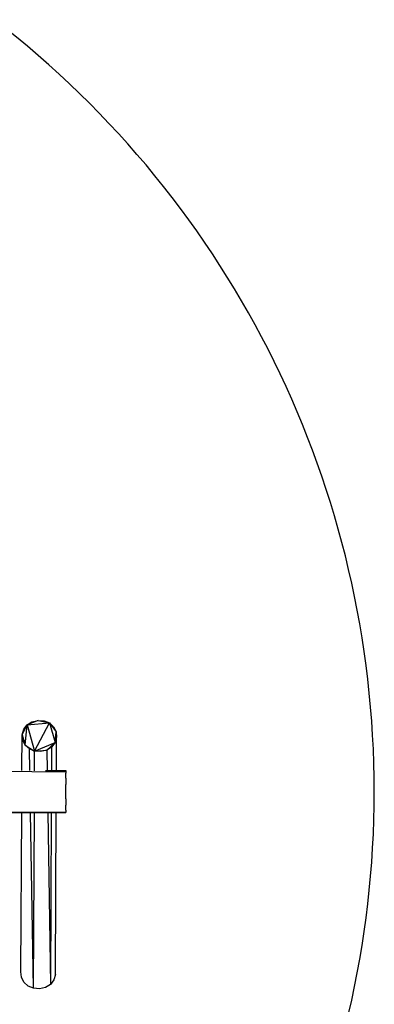
# Model space of a CAD drawing. Units: millimetres. Extents: x -5318 to 5423, y -4112 to 3889.
# Drawn here: x 3589 to 5423, y -1214 to 3889 of the extents above; entities that cross this region are included whole.
import ezdxf

# ---------------------------------------------------------------- set-up
doc = ezdxf.new("R2010")
doc.units = ezdxf.units.MM
doc.header["$MEASUREMENT"] = 0
doc.layers.add('МАФЫ НАШИ', color=7, linetype='Continuous', lineweight=25)

# ---------------------------------------------------------------- blocks, each defined once
blk = doc.blocks.new('крееееир')
at = {"layer": 'МАФЫ НАШИ'}
for p, q in [((11699.8, 1919.3), (12238.1, 1912.5)), ((11485.8, 1702.5), (12238.1, 1702.5))]:
    blk.add_line(p, q, dxfattribs=at)
at = {"layer": 'МАФЫ НАШИ', "color": 7, "lineweight": 25}
blk.add_arc((8780.1, 1810.9), 5053.6, 307.6652, 52.3348, dxfattribs=at)
for points in [[(12011.5, 2105.8), (12011.5, 2105.8), (12036.9, 2156.6), (12036.9, 2156.6)], [(12019.3, 2134.2), (12019.3, 2134.2), (12036.9, 2156.6), (12036.9, 2156.6)], [(12027.1, 2052.1), (12027.1, 2052.1), (12036.9, 2156.6), (12036.9, 2156.6)], [(12093.6, 2180.1), (12093.6, 2180.1), (12036.9, 2156.6), (12036.9, 2156.6)], [(12036.9, 2156.6), (12036.9, 2156.6), (12062.3, 2173.2), (12062.3, 2173.2)], [(12036.9, 2156.6), (12036.9, 2156.6), (12152.1, 2166.4), (12152.1, 2166.4)], [(12036.9, 2156.6), (12036.9, 2156.6), (12076, 2020.9), (12076, 2020.9)], [(12062.3, 2173.2), (12062.3, 2173.2), (12093.6, 2180.1), (12093.6, 2180.1)], [(12076, 2020.9), (12076, 2020.9), (12152.1, 2166.4), (12152.1, 2166.4)], [(12093.6, 2180.1), (12093.6, 2180.1), (12124.8, 2178.1), (12124.8, 2178.1)], [(12093.6, 2180.1), (12093.6, 2180.1), (12152.1, 2166.4), (12152.1, 2166.4)], [(12124.8, 2178.1), (12124.8, 2178.1), (12152.1, 2166.4), (12152.1, 2166.4)], [(12152.1, 2166.4), (12152.1, 2166.4), (12173.6, 2145.9), (12173.6, 2145.9)], [(12152.1, 2166.4), (12152.1, 2166.4), (12187.3, 2120.5), (12187.3, 2120.5)], [(12152.1, 2166.4), (12152.1, 2166.4), (12181.4, 2064.8), (12181.4, 2064.8)], [(12173.6, 2145.9), (12173.6, 2145.9), (12187.3, 2120.5), (12187.3, 2120.5)], [(12010.3, 1919.3), (12010.3, 1919.3), (12011.5, 2105.8), (12011.5, 2105.8)], [(12011.5, 2105.8), (12011.5, 2105.8), (12019.3, 2134.2), (12019.3, 2134.2)], [(12013.5, 2078.5), (12013.5, 2078.5), (12011.5, 2105.8), (12011.5, 2105.8)], [(12011.5, 2105.8), (12011.5, 2105.8), (12027.1, 2052.1), (12027.1, 2052.1)], [(12181.4, 2064.8), (12181.4, 2064.8), (12187.3, 2120.5), (12187.3, 2120.5)], [(12187.3, 2120.5), (12187.3, 2120.5), (12189.3, 2092.2), (12189.3, 2092.2)], [(12027.1, 2052.1), (12027.1, 2052.1), (12013.5, 2078.5), (12013.5, 2078.5)], [(12048.6, 2032.6), (12048.6, 2032.6), (12027.1, 2052.1), (12027.1, 2052.1)], [(12027.1, 2052.1), (12027.1, 2052.1), (12076, 2020.9), (12076, 2020.9)], [(12076, 2020.9), (12076, 2020.9), (12181.4, 2064.8), (12181.4, 2064.8)], [(12181.4, 2064.8), (12181.4, 2064.8), (12138.5, 2024.8), (12138.5, 2024.8)], [(12163.9, 2041.4), (12163.9, 2041.4), (12138.5, 2024.8), (12138.5, 2024.8)], [(12163.9, 2041.4), (12163.9, 2041.4), (12163.3, 1919.3), (12163.3, 1919.3)], [(12181.4, 2064.8), (12181.4, 2064.8), (12163.9, 2041.4), (12163.9, 2041.4)], [(12189.3, 2092.2), (12189.3, 2092.2), (12181.4, 2064.8), (12181.4, 2064.8)], [(12188.4, 1919.3), (12188.4, 1919.3), (12189.3, 2092.2), (12189.3, 2092.2)], [(12050.6, 1919.3), (12050.6, 1919.3), (12048.6, 2032.6), (12048.6, 2032.6)], [(12076, 2020.9), (12076, 2020.9), (12048.6, 2032.6), (12048.6, 2032.6)], [(12075.5, 1917.9), (12075.5, 1917.9), (12076, 2020.9), (12076, 2020.9)], [(12076, 2020.9), (12076, 2020.9), (12138.5, 2024.8), (12138.5, 2024.8)], [(12107.2, 2017.9), (12107.2, 2017.9), (12076, 2020.9), (12076, 2020.9)], [(12138.5, 2024.8), (12138.5, 2024.8), (12107.2, 2017.9), (12107.2, 2017.9)], [(12138.5, 2024.8), (12138.5, 2024.8), (12140.2, 1919.3), (12140.2, 1919.3)], [(12131.5, 1919.3), (12131.5, 1919.3), (12238.1, 1919.3), (12238.1, 1919.3)], [(12238.1, 1919.3), (12238.1, 1919.3), (12238.1, 1905.6), (12238.1, 1905.6)], [(12238.1, 1881.2), (12238.1, 1881.2), (12238.1, 1905.6), (12238.1, 1905.6)], [(12238.1, 1881.2), (12238.1, 1881.2), (12238.1, 1848), (12238.1, 1848)], [(12238.1, 1810.9), (12238.1, 1810.9), (12238.1, 1848), (12238.1, 1848)], [(12238.1, 1772.8), (12238.1, 1772.8), (12238.1, 1810.9), (12238.1, 1810.9)], [(12238.1, 1772.8), (12238.1, 1772.8), (12238.1, 1740.6), (12238.1, 1740.6)], [(12238.1, 1715.2), (12238.1, 1715.2), (12238.1, 1740.6), (12238.1, 1740.6)], [(12238.1, 1702.5), (12238.1, 1702.5), (11946.3, 1703.4), (11946.3, 1703.4)], [(11949, 1702.5), (11949, 1702.5), (12238.1, 1702.5), (12238.1, 1702.5)], [(12003.7, 877.3), (12003.7, 877.3), (12009, 1702.5), (12009, 1702.5)], [(12070.1, 791.4), (12070.1, 791.4), (12054.3, 1702.5), (12054.3, 1702.5)], [(12070.1, 791.4), (12070.1, 791.4), (12074.5, 1702.5), (12074.5, 1702.5)], [(12143.7, 1702.5), (12143.7, 1702.5), (12158, 811.9), (12158, 811.9)], [(12162.2, 1702.5), (12162.2, 1702.5), (12158, 811.9), (12158, 811.9)], [(12183.4, 862.7), (12183.4, 862.7), (12187.4, 1702.5), (12187.4, 1702.5)], [(12238.1, 1715.2), (12238.1, 1715.2), (12238.1, 1702.5), (12238.1, 1702.5)], [(12007.6, 849), (12007.6, 849), (12003.7, 877.3), (12003.7, 877.3)], [(12019.3, 822.6), (12019.3, 822.6), (12007.6, 849), (12007.6, 849)], [(12042.8, 803.1), (12042.8, 803.1), (12019.3, 822.6), (12019.3, 822.6)], [(12175.6, 835.3), (12175.6, 835.3), (12158, 811.9), (12158, 811.9)], [(12183.4, 862.7), (12183.4, 862.7), (12175.6, 835.3), (12175.6, 835.3)], [(12070.1, 791.4), (12070.1, 791.4), (12042.8, 803.1), (12042.8, 803.1)], [(12101.4, 788.5), (12101.4, 788.5), (12070.1, 791.4), (12070.1, 791.4)], [(12132.6, 795.3), (12132.6, 795.3), (12101.4, 788.5), (12101.4, 788.5)], [(12158, 811.9), (12158, 811.9), (12132.6, 795.3), (12132.6, 795.3)]]:
    blk.add_open_spline(points, degree=3, dxfattribs=at)

msp = doc.modelspace()

# ---------------------------------------------------------------- block references
at = {"layer": 'МАФЫ НАШИ'}
msp.add_blockref('крееееир', (-8410.2, -1922.1), dxfattribs=at)

doc.saveas('drawing.dxf')
